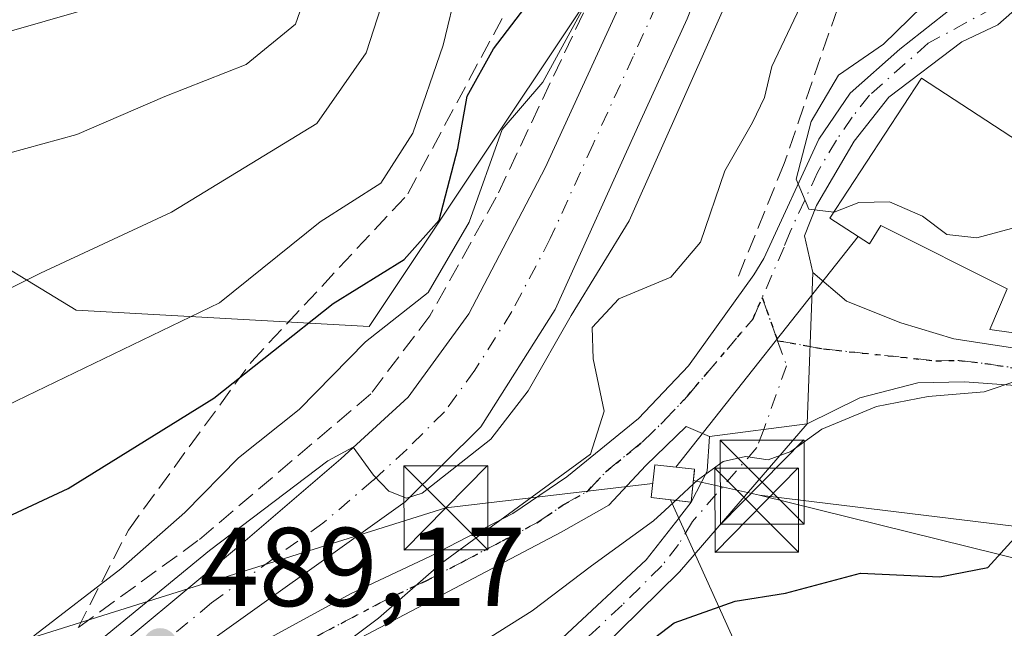
# Model space of a CAD drawing. Units: metres. Extents: x 593426 to 596856, y 4756821 to 4759190.
# Drawn here: x 595521 to 595609, y 4757308 to 4757362 of the extents above; entities that cross this region are included whole.
import ezdxf

# ---------------------------------------------------------------- set-up
doc = ezdxf.new("R2010")
doc.units = ezdxf.units.M
doc.header["$MEASUREMENT"] = 0
for name, pattern in [('DGN Style 3', [2.307223458686699, 1.648016756204785, -0.6592067024819142]), ('DGN Style 4', [2.6384748266838614, 1.318413404963828, -0.6592067024819142, 0.001648016756204785, -0.6592067024819142]), ('DGN Style 5', [1.1536117293433497, 0.4944050268614355, -0.6592067024819142])]:
    doc.linetypes.add(name, pattern=pattern)
for name, color, linetype, lineweight in [('Arbolado forestal CxS', 92, 'Continuous', 0), ('Carretera de calzada única Cxs', 7, 'Continuous', 13), ('Carretera de calzada única eje', 7, 'DGN Style 4', 0), ('Cima', 7, 'Continuous', 0), ('Curva de nivel maestra', 30, 'Continuous', 30), ('Curva de nivel normal', 30, 'Continuous', 0), ('Edificación Cxs', 1, 'Continuous', 13), ('Edificación ligera Cxs', 1, 'Continuous', 0), ('Instalación de energía eléctrica Cxs', 135, 'Continuous', 0), ('Núcleo urbano CxS', 7, 'Continuous', 0), ('Obra de contención lineal', 1, 'DGN Style 3', 13), ('Pista no pavimentada Cxs', 111, 'Continuous', 0), ('Pista no pavimentada eje', 91, 'DGN Style 4', 0), ('Pista pavimentada Cxs', 135, 'Continuous', 0), ('Pista pavimentada eje', 135, 'DGN Style 4', 0), ('Punto de cota en terreno', 7, 'Continuous', 0), ('Ruta', 7, 'DGN Style 5', 30), ('Rótulo de punto de cota en terreno', 7, 'Continuous', 0), ('Talud superficial', 30, 'DGN Style 3', 0), ('Tendido', 6, 'Continuous', 0), ('Torre de tendido puntual', 7, 'Continuous', 0)]:
    doc.layers.add(name, color=color, linetype=linetype, lineweight=lineweight)
doc.styles.add('Style-Arial', font='txt')

# ---------------------------------------------------------------- blocks, each defined once
blk = doc.blocks.new('*U12')
at = {"layer": 'Arbolado forestal CxS', "color": 92, "linetype": 'Continuous', "lineweight": 0}
blk.add_polyline3d([(595535.1857000003, 4757593.6907, 540.6201000000001), (595552.0795, 4757567.6231, 531.9113999999972), (595559.3596999999, 4757547.235099999, 527.7909000000072), (595558.0015000004, 4757514.046700001, 527.8013000000064), (595572.4654999999, 4757509.3727, 519.5170000000071), (595581.2028999999, 4757472.9669, 511.102899999998), (595592.8202999998, 4757429.711800001, 500.4820999999939), (595584.3777000001, 4757398.0725, 498.2354999999953), (595578.6527000006, 4757382.529300001, 498.0859999999957), (595572.1778999995, 4757366.083500001, 497.0216999999975), (595570.9807000002, 4757363.461800001, 496.5571000000054), (595552.0422999999, 4757335.0558, 498.0190000000002), (595525.8295, 4757336.512399999, 508.8083999999944), (595515.0219000002, 4757343.068800001, 512.9475999999995), (595513.0591000002, 4757344.259500001, 513.5967999999993), (595511.1297000004, 4757345.4299, 514.301099999997), (595489.4234999996, 4757345.2501, 517.6649999999936), (595487.9654999999, 4757289.912900001, 497.8062000000064), (595461.8185000002, 4757290.309699999, 505.6950999999972)], dxfattribs=at)
blk = doc.blocks.new('*U19')
at = {"layer": 'Núcleo urbano CxS', "color": 7, "linetype": 'Continuous', "lineweight": 0}
blk.add_polyline3d([(595461.8185000002, 4757290.309699999, 505.6950999999972), (595487.9654999999, 4757289.912900001, 497.8062000000064), (595489.4234999996, 4757345.2501, 517.6649999999936), (595511.1297000004, 4757345.4299, 514.301099999997), (595513.0591000002, 4757344.259500001, 513.5967999999993), (595515.0219000002, 4757343.068800001, 512.9475999999995), (595525.8295, 4757336.512399999, 508.8083999999944), (595552.0422999999, 4757335.0558, 498.0190000000002), (595570.9807000002, 4757363.461800001, 496.5571000000054), (595572.1778999995, 4757366.083500001, 497.0216999999975), (595578.6527000006, 4757382.529300001, 498.0859999999957), (595584.3777000001, 4757398.0725, 498.2354999999953), (595592.8202999998, 4757429.711800001, 500.4820999999939), (595596.4001000002, 4757437.5419, 499.0310999999929)], dxfattribs=at)
blk = doc.blocks.new('5PATER')
at = {"layer": 'Punto de cota en terreno', "linetype": 'Continuous', "lineweight": 0}
h = blk.add_hatch(color=51, dxfattribs=at)
edge = h.paths.add_edge_path()
edge.add_ellipse((0, 0), major_axis=(-0.1095731443231308, -0.1110710700762829), ratio=0.9994222409660322, start_angle=0, end_angle=360)
blk = doc.blocks.new('5TTEND')
at = {"layer": 'Cima', "color": 7, "linetype": 'Continuous', "lineweight": 0}
for p, q in [((-0.375, 0.3754), (0.375, -0.3746)), ((0.3720000000000001, 0.3784000000000001), (-0.3720000000000001, -0.3776))]:
    blk.add_line(p, q, dxfattribs=at)
at = {"layer": 'Cima', "color": 7, "linetype": 'Continuous', "lineweight": 0, "flags": 128}
blk.add_lwpolyline([(-0.375, -0.3746), (0.375, -0.3746), (0.375, 0.3754), (-0.375, 0.3754), (-0.3720000000000001, -0.3776)], dxfattribs=at)

msp = doc.modelspace()

# ---------------------------------------------------------------- linework, layer by layer
at = {"layer": 'Arbolado forestal CxS', "color": 92, "linetype": 'Continuous', "lineweight": 0}
msp.add_polyline3d([(595592.8202999998, 4757429.711800001, 500.4820999999939), (595584.3777000001, 4757398.0725, 498.2354999999953), (595578.6527000006, 4757382.529300001, 498.0859999999957), (595572.1778999995, 4757366.083500001, 497.0216999999975), (595570.9807000002, 4757363.461800001, 496.5571000000054), (595552.0422999999, 4757335.0558, 498.0190000000002), (595525.8295, 4757336.512399999, 508.8083999999944), (595515.0219000002, 4757343.068800001, 512.9475999999995), (595513.0591000002, 4757344.259500001, 513.5967999999993), (595511.1297000004, 4757345.4299, 514.301099999997), (595489.4234999996, 4757345.2501, 517.6649999999936), (595487.9654999999, 4757289.912900001, 497.8062000000064), (595461.8185000002, 4757290.309699999, 505.6950999999972), (595456.0909000002, 4757287.689099999, 508.2603999999993), (595448.6222999999, 4757284.2719, 507.8830000000017), (595448.5059000002, 4757272.615, 503.8006000000024), (595454.3305000003, 4757268.2455, 501.8130999999995), (595454.3309000004, 4757258.052300001, 497.6714000000065)], dxfattribs=at)
at = {"layer": 'Carretera de calzada única Cxs', "color": 7, "linetype": 'Continuous', "lineweight": 13}
for points in [[(595473.2801000001, 4757249.4801, 489.4912999999942), (595480.7500999998, 4757257.3201, 492.5959000000003), (595486.8201000001, 4757265.1601, 491.9395999999979), (595496.7100999998, 4757276.840100001, 498.1757000000071), (595503.5100999996, 4757283.960100001, 493.3417999999947), (595510.2600999996, 4757290.270099999, 493.397299999997), (595524.2301000003, 4757302.590100001, 497.4648000000016), (595530.9101, 4757307.5601, 492.6745999999985), (595540.5100999996, 4757315.550100001, 491.7967999999965), (595549.5100999996, 4757323.2301, 494.3193000000028), (595555.5100999996, 4757328.7501, 494.4388000000035), (595560.9401000004, 4757336.1801, 495.2412999999942), (595567.7801000001, 4757349.2301, 494.0224000000017), (595574.9401000004, 4757364.9101, 497.6584000000003), (595584.0701000001, 4757388.100099999, 499.8214000000008), (595593.0301000001, 4757412.9101, 499.5268000000069), (595597.7801000001, 4757428.670100001, 500.483699999997), (595599.9200999998, 4757440.020099999, 497.1676000000007), (595602.6001000004, 4757463.0701, 497.8420000000042), (595605.1901000004, 4757496.4301, 501.266300000003), (595605.7033000002, 4757510.3323, 502.9808000000049)], [(595610.8000999996, 4757491.190099999, 498.6435000000056), (595608.5500999996, 4757462.4901, 497.7060000000056), (595605.8501000004, 4757439.140100001, 498.1203999999998), (595603.6201, 4757427.2501, 497.664499999999), (595598.7301000003, 4757411.020099999, 495.2504999999946), (595589.6700999998, 4757386.0001, 493.4419999999955), (595580.4600999998, 4757362.5701, 493.3025000000052), (595576.3201000001, 4757353.5001, 493.9165000000066), (595568.6700999998, 4757336.590100001, 490.8533000000025), (595562.0301000001, 4757326.100099999, 491.4116999999969), (595555.2600999996, 4757319.390100001, 491.2675000000018), (595535.3501000004, 4757305.1601, 489.3230999999942), (595529.7301000003, 4757300.540100001, 490.2750999999989)], [(595473.2801000001, 4757249.4801, 489.4912999999942), (595480.7500999998, 4757257.3201, 492.5959000000003), (595486.8201000001, 4757265.1601, 491.9395999999979), (595496.7100999998, 4757276.840100001, 498.1757000000071), (595503.5100999996, 4757283.960100001, 493.3417999999947), (595510.2600999996, 4757290.270099999, 493.397299999997), (595524.2301000003, 4757302.590100001, 497.4648000000016), (595530.9101, 4757307.5601, 492.6745999999985), (595540.5100999996, 4757315.550100001, 491.7967999999965), (595549.5100999996, 4757323.2301, 494.3193000000028), (595555.5100999996, 4757328.7501, 494.4388000000035), (595560.9401000004, 4757336.1801, 495.2412999999942), (595567.7801000001, 4757349.2301, 494.0224000000017), (595574.9401000004, 4757364.9101, 497.6584000000003), (595584.0701000001, 4757388.100099999, 499.8214000000008), (595593.0301000001, 4757412.9101, 499.5268000000069), (595597.7801000001, 4757428.670100001, 500.483699999997), (595599.9200999998, 4757440.020099999, 497.1676000000007)], [(595605.8501000004, 4757439.140100001, 498.1203999999998), (595603.6201, 4757427.2501, 497.664499999999), (595598.7301000003, 4757411.020099999, 495.2504999999946), (595589.6700999998, 4757386.0001, 493.4419999999955), (595580.4600999998, 4757362.5701, 493.3025000000052), (595576.3201000001, 4757353.5001, 493.9165000000066), (595568.6700999998, 4757336.590100001, 490.8533000000025), (595562.0301000001, 4757326.100099999, 491.4116999999969), (595555.2600999996, 4757319.390100001, 491.2675000000018), (595535.3501000004, 4757305.1601, 489.3230999999942), (595529.7301000003, 4757300.540100001, 490.2750999999989), (595526.1231000006, 4757297.537900001, 490.6910999999964), (595523.8086999999, 4757295.571900001, 491.0754000000015), (595521.5000999998, 4757293.470100001, 490.1089000000065), (595511.5800999999, 4757283.960100001, 488.6169999999984), (595500.2100999998, 4757271.690099999, 488.6298999999999), (595491.4801000003, 4757261.380100001, 487.3160000000062), (595486.3000999996, 4757254.7601, 487.4171999999963), (595483.4101, 4757250.7401, 486.6900000000023), (595479.7500999998, 4757243.270099999, 486.360799999995)]]:
    msp.add_polyline3d(points, dxfattribs=at)
at = {"layer": 'Carretera de calzada única eje', "color": 7, "linetype": 'DGN Style 4', "lineweight": 0}
msp.add_polyline3d([(595601.8201000001, 4757433.9001, 496.6606000000029), (595600.7100999998, 4757427.960100001, 498.1212999999989), (595598.2600999996, 4757419.840100001, 497.2085999999982), (595595.8701, 4757411.970100001, 496.1811000000016), (595591.3501000004, 4757399.440099999, 495.5054999999993), (595586.8701, 4757387.050100001, 495.000199999995), (595582.3201000001, 4757375.440099999, 494.4674999999989), (595577.7100999998, 4757363.7401, 492.9726999999984), (595575.6401000004, 4757359.190099999, 494.4174000000058), (595572.0500999996, 4757351.350099999, 491.9998999999953), (595568.2301000003, 4757342.9101, 491.8546000000061), (595564.8000999996, 4757336.390100001, 492.0767999999953), (595561.4801000003, 4757331.1501, 490.9787999999971), (595558.7600999996, 4757327.4301, 490.6370000000024), (595555.3901000004, 4757324.0701, 491.2767000000022), (595552.3901000004, 4757321.3101, 490.2505999999995), (595547.8901000004, 4757317.470100001, 490.0868000000046), (595537.9200999998, 4757310.340100001, 490.4348000000027), (595533.1201, 4757306.350099999, 490.1202999999951), (595529.7801000001, 4757303.880100001, 492.0521000000008), (595523.9801000003, 4757299.110099999, 494.5060999999987), (595520.0537, 4757295.6457, 493.8978000000062)], dxfattribs=at)
at = {"layer": 'Curva de nivel maestra', "color": 30, "linetype": 'Continuous', "lineweight": 30, "flags": 128}
for points, elevation in [([(595470.9400000004, 4757277.6501), (595475.29, 4757283.6501), (595475.8799999999, 4757289.120100001), (595476.8200000003, 4757292.520099999), (595480.0099999999, 4757296.120100001), (595489.1900000004, 4757302.6501), (595508.3600000005, 4757312.770099999), (595525.1100000005, 4757320.5801), (595538.1500000004, 4757328.6601), (595548.8099999996, 4757337.110099999), (595555.1600000003, 4757341.0601), (595558.2800000003, 4757344.5601), (595559.9699999997, 4757350.9801), (595560.79, 4757355.6501), (595563.1600000003, 4757359.870100001), (595567.1900000004, 4757365.210100001), (595570.0199999996, 4757371.540100001), (595573.5199999996, 4757377.370100001), (595582.5199999996, 4757396.470100001), (595584.0800000001, 4757407.3201), (595585.6799999997, 4757412.300100001), (595589.1500000004, 4757419.2501), (595591.5599999996, 4757426.300100001), (595593.3899999997, 4757434.6501)], 500), ([(595551.8485000003, 4757277.412900001), (595552.6442999998, 4757278.406500001), (595556.8234000001, 4757285.005200001), (595561.7843000004, 4757291.289000001), (595567.8698000005, 4757298.168199999), (595573.2937000003, 4757303.9891), (595579.3130000001, 4757308.553099999), (595584.7599999999, 4757310.4901), (595589.2699999996, 4757311.220100001), (595595.9600000001, 4757313.0101), (595603.0599999996, 4757312.6801), (595607.3700000001, 4757313.520099999), (595609.7100000001, 4757316.090100001), (595612.2000000002, 4757320.960100001), (595616.29, 4757327.8101), (595619.3600000005, 4757334.9801), (595622.3399999999, 4757339.9801), (595626.0099999999, 4757345.9801), (595633.8799999999, 4757353.9801), (595645.0700000003, 4757362.6501), (595649.7805000005, 4757366.2324), (595653.1200000001, 4757368.290100001), (595655.9983000001, 4757369.5397), (595658.8919000002, 4757370.559)], 475)]:
    msp.add_lwpolyline(points, dxfattribs=dict(at, elevation=elevation))
at = {"layer": 'Curva de nivel normal', "color": 30, "linetype": 'Continuous', "lineweight": 0, "flags": 128}
for points, elevation in [([(595579.8600000005, 4757451.810000001), (595575.3099999996, 4757420.67), (595572.8300000001, 4757409.800000001), (595571.0199999996, 4757406.609999999), (595567.4600000001, 4757404.970000001), (595565.3200000003, 4757402.52), (595561.7999999998, 4757389.680000001), (595558.6200000001, 4757384.119999999), (595555.7800000003, 4757371.980000001), (595551.7599999999, 4757359.529999999), (595547.3600000005, 4757353.220000001), (595534.3499999996, 4757345.279999999), (595522.6299999999, 4757339.82), (595512.6799999997, 4757334.880000001), (595499.9199999999, 4757330.180000001), (595488.2800000003, 4757326.01), (595479.9800000006, 4757323.930000001), (595474.3799999999, 4757319.17), (595467.6799999997, 4757316.460000001)], 510), ([(595571.3700000001, 4757446.91), (595568.3399999999, 4757422.65), (595566.3200000003, 4757413.74), (595564.0499999998, 4757410.220000001), (595562.1500000004, 4757406.119999999), (595558.25, 4757397.65), (595554.2100000001, 4757390.060000001), (595549.1299999999, 4757372.65), (595545.4500000002, 4757362.100000001), (595541.0300000003, 4757358.49), (595533.75, 4757355.619999999), (595525.8899999997, 4757352.210000001), (595516.75, 4757349.720000001), (595504.3700000001, 4757347.560000001), (595494.4199999999, 4757344.52), (595487.1299999999, 4757340.779999999), (595477.8700000001, 4757334.630000001), (595471.9800000006, 4757332.220000001)], 515), ([(595564.1399999997, 4757445.470000001), (595562.6799999997, 4757431.980000001), (595559.4400000004, 4757415.880000001), (595555.2400000002, 4757406.890000001), (595549.9600000001, 4757398.880000001), (595547.2300000006, 4757388.980000001), (595545.3799999999, 4757382.65), (595543.1299999999, 4757374.32), (595539.8700000001, 4757368.449999999), (595534.6699999999, 4757365.710000001), (595520.0300000003, 4757361.5), (595512.0199999996, 4757359.800000001), (595507.2199999997, 4757359.27), (595499.6399999997, 4757356.970000001), (595483.1399999997, 4757349.9), (595477.9800000006, 4757349.77), (595474.3799999999, 4757352.600000001), (595470.4000000004, 4757360.279999999)], 520), ([(595585.1900000004, 4757366.75), (595575.2800000003, 4757344.5), (595570.0999999996, 4757336.050000001), (595566.2400000002, 4757329.32), (595562.9199999999, 4757324.99), (595556.7599999999, 4757320.16), (595555.3600000005, 4757319.710000001), (595553.7999999998, 4757320.34), (595552.4199999999, 4757321.779999999), (595550.6100000005, 4757324.279999999), (595548.3300000001, 4757323.039999999), (595537.7400000002, 4757315.039999999), (595518.2699999996, 4757299.07), (595511.6900000004, 4757294.34), (595508.5899999999, 4757293.100000001), (595504.0899999999, 4757289.76), (595501.0800000001, 4757286.01), (595498.9699999997, 4757282.980000001), (595492.0899999999, 4757275.980000001), (595481.29, 4757263.67), (595475.9400000004, 4757257.77), (595473, 4757253.92)], 490), ([(595572.9699999997, 4757366.779999999), (595567.5599999996, 4757356.9), (595563.9299999997, 4757352.67), (595560.9600000001, 4757344.369999999), (595557.3099999996, 4757338.109999999), (595551.7100000001, 4757333.699999999), (595545.7699999996, 4757327.630000001), (595540.3300000001, 4757323.310000001), (595535.5599999996, 4757318.439999999), (595529.8300000001, 4757313.390000001), (595522.1699999999, 4757307.5), (595515.7699999996, 4757301.960000001), (595509.3799999999, 4757297.939999999), (595501.7000000002, 4757294.67), (595494.6100000005, 4757290.600000001), (595491.4600000001, 4757287.52), (595489.9299999997, 4757284.060000001), (595486.4100000003, 4757279.119999999), (595480.7800000003, 4757272.449999999), (595478.0199999996, 4757267.350000001), (595473.8200000003, 4757261.65)], 495), ([(595473.4699999997, 4757306.15), (595476.7000000002, 4757307.5), (595485, 4757313.119999999), (595500.1500000004, 4757320.930000001), (595519.6299999999, 4757327.99), (595538.6600000003, 4757337.180000001), (595547.6399999997, 4757344.41), (595553.0800000001, 4757347.869999999), (595555.9500000002, 4757352.33), (595558.6399999997, 4757360.199999999), (595559.9199999999, 4757365.550000001)], 505), ([(595602.7441999996, 4757365.143800001), (595602.6399999997, 4757364.82), (595598.0300000003, 4757360.300000001), (595594, 4757357.539999999), (595591.5700000003, 4757353.369999999), (595590.2300000006, 4757348.230000001), (595591.3499999996, 4757345.539999999), (595593.5909000002, 4757345.292099999)], 480), ([(595590.5800000001, 4757363.65), (595588.04, 4757358.289999999), (595587.3799999999, 4757355.539999999), (595586.3099999996, 4757353.289999999), (595583.8300000001, 4757348.980000001), (595581.6500000004, 4757342.600000001), (595579.0199999996, 4757339.480000001), (595574.3700000001, 4757337.539999999), (595571.9600000001, 4757334.980000001), (595572.0599999996, 4757332.180000001), (595573.0599999996, 4757327.5), (595571.8300000001, 4757323.65), (595558.5099999999, 4757313.91), (595552.8600000005, 4757308.980000001), (595543.9600000001, 4757302.32), (595537.8700000001, 4757297.65), (595528.2999999998, 4757293.32), (595521.0800000001, 4757287.980000001), (595516.7800000003, 4757283.58), (595511.2400000002, 4757278.380000001), (595503.8300000001, 4757270.25), (595497.4100000003, 4757263.26), (595491.4900000002, 4757254.09), (595485.9400000004, 4757242.100000001)], 485), ([(595593.5909000002, 4757345.292099999), (595593.6100000005, 4757345.289999999), (595595.8300000001, 4757346.15), (595598.5700000003, 4757346.199999999), (595601.5, 4757344.92), (595603.7000000002, 4757343.279999999), (595606.3700000001, 4757342.970000001), (595611.0199999996, 4757344.25), (595613.6500000004, 4757345.92), (595615.4800000006, 4757348.08), (595616.3399999999, 4757347.779999999), (595616.79, 4757345.029999999), (595616.8600000005, 4757342.359999999), (595614.4699999997, 4757336.869999999), (595614.1518999999, 4757333.857000001)], 480), ([(595614.1518999999, 4757333.857000001), (595614.1299999999, 4757333.65), (595613.1399999997, 4757331.5), (595610.0300000003, 4757330.24), (595607.0300000003, 4757329.210000001), (595602.0300000003, 4757328.800000001), (595597.4000000004, 4757327.890000001), (595592.5, 4757325.869999999), (595589.7300000006, 4757323.890000001), (595587.7000000002, 4757323.130000001), (595585.7000000002, 4757323.430000001), (595583.7000000002, 4757322.99), (595581.4000000004, 4757321.33), (595581.0232999995, 4757320.9801)], 480), ([(595581.0232999995, 4757320.9801), (595578.4649, 4757318.6041)], 480), ([(595578.4649, 4757318.6041), (595577.4699999997, 4757317.680000001), (595571.9000000004, 4757313.65), (595566.6100000005, 4757309.65), (595557.9299999997, 4757304.17), (595542.0300000003, 4757293.390000001), (595526.7000000002, 4757283.350000001), (595516.8600000005, 4757273.619999999), (595511.2699999996, 4757268.050000001), (595501.9800000006, 4757257.65), (595496.4100000003, 4757248.810000001), (595493.7000000002, 4757242.82), (595489.5199999996, 4757237.470000001), (595487.9400000004, 4757233.460000001), (595488.4400000004, 4757230.109999999), (595491.7199999997, 4757229.24), (595495.4600000001, 4757229.529999999), (595497.7199999997, 4757228.779999999), (595500.3700000001, 4757227.039999999), (595507, 4757225.42), (595519.5499999998, 4757223.539999999), (595527.5187999997, 4757222.540100001)], 480)]:
    msp.add_lwpolyline(points, dxfattribs=dict(at, elevation=elevation))
at = {"layer": 'Edificación Cxs', "color": 1, "linetype": 'Continuous', "lineweight": 13, "elevation": 483.9306000000069, "flags": 128}
msp.add_lwpolyline([(595627.4401000004, 4757356.290100001), (595615.7801000001, 4757333.630100001), (595607.5301000001, 4757334.780099999), (595609.1001000004, 4757338.4301), (595597.7801000001, 4757344.090100001), (595596.7600999996, 4757342.440099999), (595593.2301000003, 4757344.7401), (595601.4200999998, 4757357.270099999), (595613.7100999998, 4757349.2401), (595616.4801000003, 4757353.4301), (595614.4801000003, 4757354.890100001), (595619.7301000003, 4757361.9801), (595624.9200999998, 4757358.140100001)], close=True, dxfattribs=at)
at = {"layer": 'Edificación Cxs', "color": 1, "linetype": 'Continuous', "lineweight": 13}
msp.add_polyline3d([(595627.4401000004, 4757356.290100001, 477.2173000000039), (595615.7801000001, 4757333.630100001, 481.4517999999953), (595607.5301000001, 4757334.780099999, 482.1450999999943), (595609.1001000004, 4757338.4301, 482.8554000000004), (595597.7801000001, 4757344.090100001, 483.930600000007), (595596.7600999996, 4757342.440099999, 482.6054000000004), (595593.2301000003, 4757344.7401, 481.4075000000012), (595601.4200999998, 4757357.270099999, 481.516499999998), (595613.7100999998, 4757349.2401, 483.4042000000045), (595616.4801000003, 4757353.4301, 480.4174999999959), (595614.4801000003, 4757354.890100001, 479.7440000000061), (595619.7301000003, 4757361.9801, 478.1432000000059), (595624.9200999998, 4757358.140100001, 478.4233999999997)], dxfattribs=at)
at = {"layer": 'Edificación ligera Cxs', "color": 1, "linetype": 'Continuous', "lineweight": 0, "elevation": 487.6576999999962, "flags": 128}
msp.add_lwpolyline([(595580.9144000001, 4757320.280300001), (595580.8135000002, 4757319.361), (595580.7719999999, 4757319.365800001), (595577.2549000002, 4757319.7709), (595577.5873999996, 4757322.694700001), (595578.9299999997, 4757322.543199999), (595581.1354, 4757322.294299999), (595581.1243000003, 4757322.193600001)], close=True, dxfattribs=at)
at = {"layer": 'Edificación ligera Cxs', "color": 1, "linetype": 'Continuous', "lineweight": 0}
msp.add_polyline3d([(595580.9144000001, 4757320.280300001, 483.1462999999931), (595580.8135000002, 4757319.361, 482.6092999999965), (595580.7719999999, 4757319.365800001, 482.635500000004), (595577.2549000002, 4757319.7709, 485.0216999999975), (595577.5873999996, 4757322.694700001, 487.6576999999961), (595578.9299999997, 4757322.543199999, 486.420499999993), (595581.1354, 4757322.294299999, 484.2446000000054), (595581.1243000003, 4757322.193600001, 484.1922999999952), (595580.9144000001, 4757320.280300001, 483.1462999999931)], dxfattribs=at)
at = {"layer": 'Instalación de energía eléctrica Cxs', "color": 135, "linetype": 'Continuous', "lineweight": 0, "extrusion": (0.9926793090135837, -0.1192792195981417, 0.01898044331338036), "elevation": 23780.57048663287, "flags": 128}
msp.add_lwpolyline([(4794399.547239145, 32.8847539373657), (4794399.445934091, 32.83244451408444), (4794397.52125734, 31.78625604862845)], dxfattribs=at)
at = {"layer": 'Instalación de energía eléctrica Cxs', "color": 135, "linetype": 'Continuous', "lineweight": 0, "extrusion": (-0.05478466530102284, -0.4991431411538856, 0.8647859648993427), "elevation": -2406794.671099874, "flags": 128}
msp.add_lwpolyline([(72991.36000039974, 4145940.759455218), (72991.36000039974, 4145939.690033737)], dxfattribs=at)
at = {"layer": 'Instalación de energía eléctrica Cxs', "color": 135, "linetype": 'Continuous', "lineweight": 0}
msp.add_polyline3d([(595580.8135000002, 4757319.361, 482.6092999999965), (595580.7719999999, 4757319.365800001, 482.635500000004), (595577.2549000002, 4757319.7709, 485.0216999999975), (595577.5873999996, 4757322.694700001, 487.6576999999961), (595578.9299999997, 4757322.543199999, 486.420499999993), (595581.1354, 4757322.294299999, 484.2446000000054)], dxfattribs=at)
msp.add_3dface([(595581.1354, 4757322.294299999, 484.2446000000054), (595580.8135000002, 4757319.361, 482.6092999999965), (595577.2549000002, 4757319.7709, 485.0216999999975), (595577.5873999996, 4757322.694700001, 487.6576999999961)], dxfattribs=at)
at = {"layer": 'Núcleo urbano CxS', "color": 7, "linetype": 'Continuous', "lineweight": 0}
msp.add_polyline3d([(595592.8202999998, 4757429.711800001, 500.4820999999939), (595584.3777000001, 4757398.0725, 498.2354999999953), (595578.6527000006, 4757382.529300001, 498.0859999999957), (595572.1778999995, 4757366.083500001, 497.0216999999975), (595570.9807000002, 4757363.461800001, 496.5571000000054), (595552.0422999999, 4757335.0558, 498.0190000000002), (595525.8295, 4757336.512399999, 508.8083999999944), (595515.0219000002, 4757343.068800001, 512.9475999999995), (595513.0591000002, 4757344.259500001, 513.5967999999993), (595511.1297000004, 4757345.4299, 514.301099999997), (595489.4234999996, 4757345.2501, 517.6649999999936), (595487.9654999999, 4757289.912900001, 497.8062000000064), (595461.8185000002, 4757290.309699999, 505.6950999999972), (595456.0909000002, 4757287.689099999, 508.2603999999993), (595448.6222999999, 4757284.2719, 507.8830000000017), (595448.5059000002, 4757272.615, 503.8006000000024), (595454.3305000003, 4757268.2455, 501.8130999999995), (595454.3309000004, 4757258.052300001, 497.6714000000065)], dxfattribs=at)
at = {"layer": 'Obra de contención lineal', "color": 1, "linetype": 'DGN Style 3', "lineweight": 13}
msp.add_polyline3d([(595596.2500999998, 4757370.700099999, 486.1021999999939), (595593.9001000002, 4757363.470100001, 483.2529000000068), (595589.1401000004, 4757349.630100001, 484.0092000000004), (595584.9801000003, 4757339.390100001, 484.4842000000062)], dxfattribs=at)
at = {"layer": 'Pista no pavimentada Cxs', "color": 111, "linetype": 'Continuous', "lineweight": 0, "extrusion": (-0.0005513010723310623, -0.01433382789536939, 0.9998971134296737), "elevation": -68038.48055515444, "flags": 128}
msp.add_lwpolyline([(595591.8846698571, 4756853.311595863), (595591.3645629181, 4756839.790206747)], dxfattribs=at)
at = {"layer": 'Pista no pavimentada Cxs', "color": 111, "linetype": 'Continuous', "lineweight": 0}
msp.add_polyline3d([(595623.4187000003, 4757331.1535, 479.4867999999988), (595622.3186999997, 4757327.6735, 481.1076999999932), (595615.6052999999, 4757329.351700001, 480.3423999999941), (595605.2701000003, 4757330.110099999, 480.3978000000062), (595601.1101000002, 4757330.030099999, 480.376099999994), (595595.9101, 4757328.670100001, 480.4492999999929), (595591.1901000004, 4757326.350099999, 480.6160999999993), (595591.7100999998, 4757339.870100001, 480.8102000000072), (595594.7100999998, 4757337.3101, 480.5678999999946), (595599.5900999998, 4757335.390100001, 480.8770999999979), (595604.3101000005, 4757333.950099999, 481.3424999999989), (595615.4200999998, 4757332.2601, 481.638300000006)], close=True, dxfattribs=at)
for points in [[(595591.7100999998, 4757339.870100001, 480.8102000000072), (595594.7100999998, 4757337.3101, 480.5678999999946), (595599.5900999998, 4757335.390100001, 480.8770999999979), (595604.3101000005, 4757333.950099999, 481.3424999999989), (595615.4200999998, 4757332.2601, 481.638300000006), (595623.4187000003, 4757331.1535, 479.4867999999988)], [(595622.3186999997, 4757327.6735, 481.1076999999932), (595615.6052999999, 4757329.351700001, 480.3423999999941), (595605.2701000003, 4757330.110099999, 480.3978000000062), (595601.1101000002, 4757330.030099999, 480.376099999994), (595595.9101, 4757328.670100001, 480.4492999999929), (595591.1901000004, 4757326.350099999, 480.6160999999993)]]:
    msp.add_polyline3d(points, dxfattribs=at)
at = {"layer": 'Pista no pavimentada eje', "color": 91, "linetype": 'DGN Style 4', "lineweight": 0}
msp.add_polyline3d([(595588.5591000002, 4757333.7895, 480.5932999999932), (595592.6706999998, 4757333.046900001, 480.4802999999956), (595602.7100999998, 4757331.9901, 480.6876000000047), (595604.7901, 4757332.030099999, 481.0282000000007), (595607.1101000002, 4757331.7501, 481.2565999999933), (595612.6651, 4757330.905099999, 480.9581000000035), (595616.2402999997, 4757330.515900001, 480.888300000006), (595622.8082999998, 4757329.222100001, 480.483699999997)], dxfattribs=at)
at = {"layer": 'Pista pavimentada Cxs', "color": 135, "linetype": 'Continuous', "lineweight": 0, "extrusion": (-0.0005513010723310623, -0.01433382789536939, 0.9998971134296737), "elevation": -68038.48055515444, "flags": 128}
msp.add_lwpolyline([(595591.8846698571, 4756853.311595863), (595591.3645629181, 4756839.790206747)], dxfattribs=at)
at = {"layer": 'Pista pavimentada Cxs', "color": 135, "linetype": 'Continuous', "lineweight": 0, "extrusion": (0.1907668024971937, 0.02450215810007108, 0.9813295426682291), "elevation": 230655.4320722716, "flags": 128}
msp.add_lwpolyline([(4642689.986534124, -1174346.548885331), (4642689.986534123, -1174355.507784461)], dxfattribs=at)
msp.add_lwpolyline([(4642689.986534124, -1174346.548885331), (4642689.986534123, -1174355.507784461)], dxfattribs=at)
at = {"layer": 'Pista pavimentada Cxs', "color": 135, "linetype": 'Continuous', "lineweight": 0, "extrusion": (-0.6700197520725285, 0.2217221116335431, 0.7084580700686739), "elevation": 656093.8938889079, "flags": 128}
msp.add_lwpolyline([(-4703560.340677554, -657924.8930337317), (-4703563.408198372, -657924.1601993411), (-4703566.433061655, -657925.2757455818)], dxfattribs=at)
at = {"layer": 'Pista pavimentada Cxs', "color": 135, "linetype": 'Continuous', "lineweight": 0}
for points in [[(595626.6419000002, 4757379.0197, 479.7724000000017), (595621.9501, 4757374.110099999, 477.9478999999993), (595608.2499000002, 4757362.027899999, 479.0532999999996), (595605.0219000002, 4757360.4933, 480.0356999999931), (595598.5000999998, 4757355.550100001, 482.0856000000058), (595595.3901000004, 4757351.630100001, 482.7694999999949), (595592.0301000001, 4757345.870100001, 481.0877999999939), (595590.9501, 4757343.1501, 481.295499999993), (595591.7100999998, 4757339.870100001, 480.8102000000072)], [(595621.9501, 4757374.110099999, 477.9478999999993), (595608.2499000002, 4757362.027899999, 479.0532999999996), (595605.0219000002, 4757360.4933, 480.0356999999931), (595598.5000999998, 4757355.550100001, 482.0856000000058), (595595.3901000004, 4757351.630100001, 482.7694999999949), (595592.0301000001, 4757345.870100001, 481.0877999999939), (595590.9501, 4757343.1501, 481.295499999993), (595591.7100999998, 4757339.870100001, 480.8102000000072), (595591.1901000004, 4757326.350099999, 480.6160999999993), (595582.4700999996, 4757325.2301, 482.3392000000022), (595580.3901000004, 4757326.110099999, 484.3028000000049), (595576.7801000001, 4757322.620100001, 488.4174000000058), (595573.4700999996, 4757319.0701, 486.1506999999983), (595569.1901000004, 4757316.670100001, 487.6998000000021), (595544.5900999998, 4757303.720100001, 486.2173999999941)], [(595529.7301000003, 4757300.540100001, 490.2750999999989), (595539.9901000002, 4757305.4801, 488.3488000000071), (595550.3501000004, 4757311.1501, 487.9149999999936), (595557.5100999996, 4757314.5101, 490.7719999999972), (595564.8701, 4757318.350099999, 492.894100000005), (595569.7100999998, 4757321.630100001, 492.475900000005), (595576.1101000002, 4757326.8301, 489.0197000000044), (595580.5900999998, 4757331.550100001, 484.0261000000028), (595586.4200999998, 4757339.690099999, 482.6728000000003), (595587.3101000005, 4757341.1501, 481.7710999999982), (595592.2301000003, 4757351.790100001, 481.2375999999931), (595595.0401, 4757355.9101, 481.5568999999959), (595599.5000999998, 4757359.850099999, 480.7108000000007), (595604.4200999998, 4757363.710100001, 481.5785999999935)], [(595539.9901000002, 4757305.4801, 488.3488000000071), (595550.3501000004, 4757311.1501, 487.9149999999936), (595557.5100999996, 4757314.5101, 490.7719999999972), (595564.8701, 4757318.350099999, 492.894100000005), (595569.7100999998, 4757321.630100001, 492.475900000005), (595576.1101000002, 4757326.8301, 489.0197000000044), (595580.5900999998, 4757331.550100001, 484.0261000000028), (595586.4200999998, 4757339.690099999, 482.6728000000003), (595587.3101000005, 4757341.1501, 481.7710999999982), (595592.2301000003, 4757351.790100001, 481.2375999999931), (595595.0401, 4757355.9101, 481.5568999999959), (595599.5000999998, 4757359.850099999, 480.7108000000007), (595604.4200999998, 4757363.710100001, 481.5785999999935)], [(595582.4700999996, 4757325.2301, 482.3392000000022), (595580.3901000004, 4757326.110099999, 484.3028000000049), (595576.7801000001, 4757322.620100001, 488.4174000000058), (595573.4700999996, 4757319.0701, 486.1506999999983), (595569.1901000004, 4757316.670100001, 487.6998000000021), (595544.5900999998, 4757303.720100001, 486.2173999999941), (595536.3501000004, 4757299.0001, 487.9171999999963), (595521.5000999998, 4757293.470100001, 490.1089000000065)], [(595591.1901000004, 4757326.350099999, 480.6160999999993), (595579.7701000003, 4757313.120100001, 478.6738000000041), (595572.6700999998, 4757306.110099999, 478.6033000000025), (595561.9801000003, 4757296.8201, 479.4864999999991), (595558.1901000004, 4757293.5601, 477.8986000000005), (595551.9901000002, 4757289.4001, 476.7541999999958), (595545.2701000003, 4757283.3201, 477.4033999999957), (595541.6501000002, 4757278.530099999, 477.9358000000066), (595539.4700999996, 4757274.040100001, 477.3173999999999), (595538.7200999996, 4757271.7501, 476.8503999999957), (595537.9101, 4757266.840100001, 476.4015999999974), (595537.7100999998, 4757256.120100001, 476.5489999999991), (595530.3494999995, 4757262.562100001, 476.8193000000028), (595525.4301000005, 4757266.840100001, 478.7290000000066), (595535.9101, 4757276.600099999, 477.4979000000022), (595538.8605000004, 4757280.469799999, 478.1434000000008)], [(595569.3300999999, 4757307.210100001, 478.7866999999969), (595576.7901, 4757314.190099999, 480.0090999999957), (595579.7424, 4757317.952099999, 482.0954000000056), (595579.7801000001, 4757318.0001, 482.1184000000067), (595580.8135000002, 4757319.361, 482.6092999999965), (595582.2701000003, 4757322.110099999, 483.1264999999985), (595582.4700999996, 4757325.2301, 482.3392000000022), (595591.1901000004, 4757326.350099999, 480.6160999999993), (595579.7701000003, 4757313.120100001, 478.6738000000041), (595572.6700999998, 4757306.110099999, 478.6033000000025)], [(595538.8605000004, 4757280.469799999, 478.1434000000008), (595541.6601, 4757284.140100001, 478.7185999999929), (595544.9501, 4757287.880100001, 478.3264000000054), (595561.7401000002, 4757301.0601, 478.9257999999973), (595569.3300999999, 4757307.210100001, 478.7866999999969), (595576.7901, 4757314.190099999, 480.0090999999957), (595579.7424, 4757317.952099999, 482.0954000000056), (595579.7801000001, 4757318.0001, 482.1184000000067), (595580.8135000002, 4757319.361, 482.6092999999965)]]:
    msp.add_polyline3d(points, dxfattribs=at)
at = {"layer": 'Pista pavimentada eje', "color": 135, "linetype": 'DGN Style 4', "lineweight": 0, "extrusion": (0.05723610532136422, -0.1592671248551322, 0.985574964773366), "elevation": -723124.0444082707, "flags": 128}
msp.add_lwpolyline([(2169405.25420755, 4213995.509124919), (2169405.25420755, 4213991.362928319)], dxfattribs=at)
at = {"layer": 'Pista pavimentada eje', "color": 135, "linetype": 'DGN Style 4', "lineweight": 0}
for points in [[(595628.4111000003, 4757383.194499999, 480.8166000000056), (595622.1501000002, 4757377.1501, 478.434699999998), (595619.8901000004, 4757374.590100001, 479.0798000000068), (595617.7163000006, 4757372.938899999, 478.875199999995), (595614.2363, 4757369.778899999, 480.7094999999972), (595607.8794999998, 4757363.5625, 480.5063999999985), (595602.0301000001, 4757360.3751, 481.036500000002), (595596.7701000003, 4757355.7301, 481.5757000000012), (595595.2150999998, 4757353.770099999, 482.1309000000037), (595593.8101000005, 4757351.710100001, 481.7252000000008), (595592.1300999997, 4757348.8301, 481.1417999999976), (595589.6700999998, 4757343.5101, 481.6162999999942), (595589.1300999997, 4757342.1501, 481.454700000002), (595587.1771, 4757337.6351, 481.2949999999983)], [(595520.0537, 4757295.6457, 493.8978000000062), (595526.1231000006, 4757297.537900001, 490.6910999999964), (595533.0401, 4757299.770099999, 488.4389999999985), (595538.1700999998, 4757302.2401, 487.9918000000035), (595542.2901, 4757304.600099999, 487.4091000000044), (595547.4700999996, 4757307.4351, 486.7635000000009), (595553.6201, 4757310.672499999, 487.1226000000024), (595557.2001, 4757312.352499999, 488.9565000000002), (595560.2751000002, 4757313.9713, 490.1998000000021), (595563.9550999999, 4757315.8913, 491.4807000000001), (595567.0301000001, 4757317.5101, 491.0887999999978), (595569.4501, 4757319.1501, 489.9118000000017), (595571.5900999998, 4757320.350099999, 489.5054999999993), (595573.2451, 4757322.1251, 491.0905999999959), (595576.4451000001, 4757324.725099999, 488.6683000000049), (595578.2500999998, 4757326.470100001, 486.5372000000062), (595580.4901000002, 4757328.8301, 483.959799999997), (595586.3618999999, 4757335.750499999, 481.8760000000038), (595587.1771, 4757337.6351, 481.2949999999983)], [(595588.5591000002, 4757333.7895, 480.5932999999932), (595589.3661000002, 4757331.544700001, 480.5547999999981), (595587.3147, 4757325.852299999, 480.9970999999932), (595586.6897, 4757324.2301, 481.4376000000047), (595580.9395000003, 4757317.6151, 481.4187999999995), (595579.6945000002, 4757315.5601, 480.3929000000062), (595578.1995000001, 4757313.655099999, 479.1983000000037), (595574.6495000003, 4757310.1501, 478.962400000004), (595570.9194999998, 4757306.6601, 478.5991000000067), (595567.1244999999, 4757303.585100001, 478.1456999999937), (595561.7795000002, 4757298.940099999, 479.0669999999955), (595559.8844999997, 4757297.3101, 479.6208000000043), (595555.6869000001, 4757294.015100001, 477.9706000000006), (595552.5869000005, 4757291.9351, 477.4419999999955), (595548.3894999997, 4757288.640100001, 477.0170000000071), (595545.0295000002, 4757285.600099999, 477.8046000000032), (595543.3844999997, 4757283.7301, 478.0069999999978), (595541.5745000001, 4757281.335100001, 477.9575000000041), (595538.6995000001, 4757277.565099999, 477.3999999999942), (595537.6095000004, 4757275.3201, 476.8847999999998), (595537.2345000004, 4757274.175100001, 476.7890000000043), (595534.2200999996, 4757270.545299999, 477.3919000000024), (595531.9621000001, 4757266.271500001, 477.0890000000073), (595530.3494999995, 4757262.562100001, 476.8193000000028)]]:
    msp.add_polyline3d(points, dxfattribs=at)
at = {"layer": 'Ruta', "color": 7, "linetype": 'DGN Style 5', "lineweight": 30}
msp.add_polyline3d([(595547.4700999996, 4757307.4351, 486.7635000000009), (595553.6201, 4757310.672499999, 487.1226000000024), (595557.2001, 4757312.352499999, 488.9565000000002), (595560.2751000002, 4757313.9713, 490.1998000000021), (595563.9550999999, 4757315.8913, 491.4807000000001), (595567.0301000001, 4757317.5101, 491.0887999999978), (595569.4501, 4757319.1501, 489.9118000000017), (595571.5900999998, 4757320.350099999, 489.5054999999993), (595573.2451, 4757322.1251, 491.0905999999959), (595576.4451000001, 4757324.725099999, 488.6683000000049), (595578.2500999998, 4757326.470100001, 486.5372000000062), (595580.4901000002, 4757328.8301, 483.959799999997), (595586.3618999999, 4757335.750499999, 481.8760000000038), (595587.1771, 4757337.6351, 481.2949999999983), (595588.5591000002, 4757333.7895, 480.5932999999932), (595592.6706999998, 4757333.046900001, 480.4802999999956), (595602.7100999998, 4757331.9901, 480.6876000000047), (595604.7901, 4757332.030099999, 481.0282000000007), (595607.1101000002, 4757331.7501, 481.2565999999933), (595612.6651, 4757330.905099999, 480.9581000000035)], dxfattribs=at)
at = {"layer": 'Talud superficial', "color": 30, "linetype": 'DGN Style 3', "lineweight": 0}
msp.add_polyline3d([(595536.7224000003, 4757315.916400001, 494.1631000000052), (595525.9967999998, 4757308.130999999, 498.2406000000047), (595530.4981000006, 4757316.860099999, 498.8524000000034), (595541.4935, 4757331.8957, 512.2698999999993), (595555.4976000005, 4757346.9135, 513.9189000000042), (595567.5719999997, 4757369.4147, 509.9052999999985), (595571.6567000002, 4757378.890900001, 511.5544999999984), (595588.1956000002, 4757420.0678, 511.7036999999983), (595595.9924999997, 4757432.300200001, 502.2520999999979), (595588.6900000004, 4757406.741400001, 500.1466999999975), (595577.1012000004, 4757375.626399999, 505.2347000000009), (595563.3925000001, 4757346.608100001, 503.5659000000014), (595557.4658000004, 4757336.024800001, 500.1438000000053), (595552.1741000004, 4757329.039799999, 500.5121999999974)], close=True, dxfattribs=at)
for points in [[(595595.9924999997, 4757432.300200001, 498.5212000000029), (595588.6900000004, 4757406.741400001, 496.4934000000067), (595577.1012000004, 4757375.626399999, 496.4615000000049), (595563.3925000001, 4757346.608100001, 494.9904999999999), (595557.4658000004, 4757336.024800001, 495.5124999999971), (595552.1741000004, 4757329.039799999, 493.7127000000037), (595536.7224000003, 4757315.916400001, 494.1545999999944), (595525.9967999998, 4757308.130999999, 493.6864999999962)], [(595525.9967999998, 4757308.130999999, 493.6864999999962), (595530.4981000006, 4757316.860099999, 497.7485000000015), (595541.4935, 4757331.8957, 502.3003000000026), (595555.4976000005, 4757346.9135, 503.2899000000034), (595567.5719999997, 4757369.4147, 501.420499999993), (595571.6567000002, 4757378.890900001, 502.1135000000068), (595588.1956000002, 4757420.0678, 501.5815000000002), (595595.9924999997, 4757432.300200001, 498.5212000000029)]]:
    msp.add_polyline3d(points, dxfattribs=at)
at = {"layer": 'Tendido', "color": 6, "linetype": 'Continuous', "lineweight": 0, "extrusion": (0.08103808916916078, 0.1025084359809726, 0.9914256647154875), "elevation": 536412.0639021762, "flags": 128}
msp.add_lwpolyline([(2483107.300894443, -4066112.709896817), (2483107.300894443, -4066139.212912403)], dxfattribs=at)
at = {"layer": 'Tendido', "color": 6, "linetype": 'Continuous', "lineweight": 0, "extrusion": (0.4337357114627314, -0.09696262441707686, 0.8958077818751472), "elevation": -202524.285285916, "flags": 128}
msp.add_lwpolyline([(4772660.330789499, 409285.4990737067), (4772660.330789499, 409292.2547405388)], dxfattribs=at)
at = {"layer": 'Tendido', "color": 6, "linetype": 'Continuous', "lineweight": 0, "extrusion": (0.04027647292167234, 0.002737746040434058, 0.999184822981018), "elevation": 37492.79206816997, "flags": 128}
msp.add_lwpolyline([(4705976.333882068, -916077.7120196456), (4705962.137362773, -916122.1194027765), (4705907.133399392, -916155.7463468274)], dxfattribs=at)
at = {"layer": 'Tendido', "color": 6, "linetype": 'Continuous', "lineweight": 0}
for points in [[(595470.5163000004, 4757277.9158, 503.9054000000033), (595500.0854000002, 4757300.413899999, 500.5409000000073), (595558.8816000001, 4757318.848400001, 492.9278999999952), (595577.3953999998, 4757321.0067, 486.2602999999945)], [(595827.6542999997, 4757293.088400001, 519.1002000000008), (595801.0948000001, 4757294.789899999, 511.767200000002), (595735.0963000003, 4757301.906400001, 495.4079000000056), (595586.9314000001, 4757319.971899999, 480.7090999999928)], [(595578.9700999996, 4757319.5733, 483.8172999999952), (595593.7999999998, 4757286.7751, 479.5574999999953), (595603.8542, 4757267.2488, 478.7402000000002), (595614.1728999997, 4757247.034600001, 476.7845999999991)]]:
    msp.add_polyline3d(points, dxfattribs=at)

# ---------------------------------------------------------------- block references
at = {"layer": 'Arbolado forestal CxS', "color": 92, "linetype": 'Continuous', "lineweight": 0}
msp.add_blockref('*U12', (0, 0), dxfattribs=at)
at = {"layer": 'Núcleo urbano CxS', "color": 7, "linetype": 'Continuous', "lineweight": 0}
msp.add_blockref('*U19', (0, 0), dxfattribs=at)
at = {"layer": 'Punto de cota en terreno', "color": 7, "linetype": 'Continuous', "lineweight": 0, "xscale": 10, "yscale": 10, "zscale": 10}
msp.add_blockref('5PATER', (595533.3399999999, 4757306.529999999, 489.1699999999983), dxfattribs=at)
at = {"layer": 'Torre de tendido puntual', "color": 7, "linetype": 'Continuous', "lineweight": 0, "xscale": 10, "yscale": 10, "zscale": 10}
for p in [(595587.1765999999, 4757321.136399999, 481.0795999999973), (595558.8816000001, 4757318.848400001, 492.9278999999952), (595586.6863000002, 4757318.623500001, 480.2581999999966)]:
    msp.add_blockref('5TTEND', p, dxfattribs=at)

# ---------------------------------------------------------------- texts
at = {"layer": 'Rótulo de punto de cota en terreno', "color": 7, "linetype": 'Continuous', "lineweight": 0, "style": 'Style-Arial'}
msp.add_text('489,17', height=7.000000000000002, dxfattribs=at).set_placement((595536.8678000001, 4757310.057800001))

doc.saveas('drawing.dxf')
